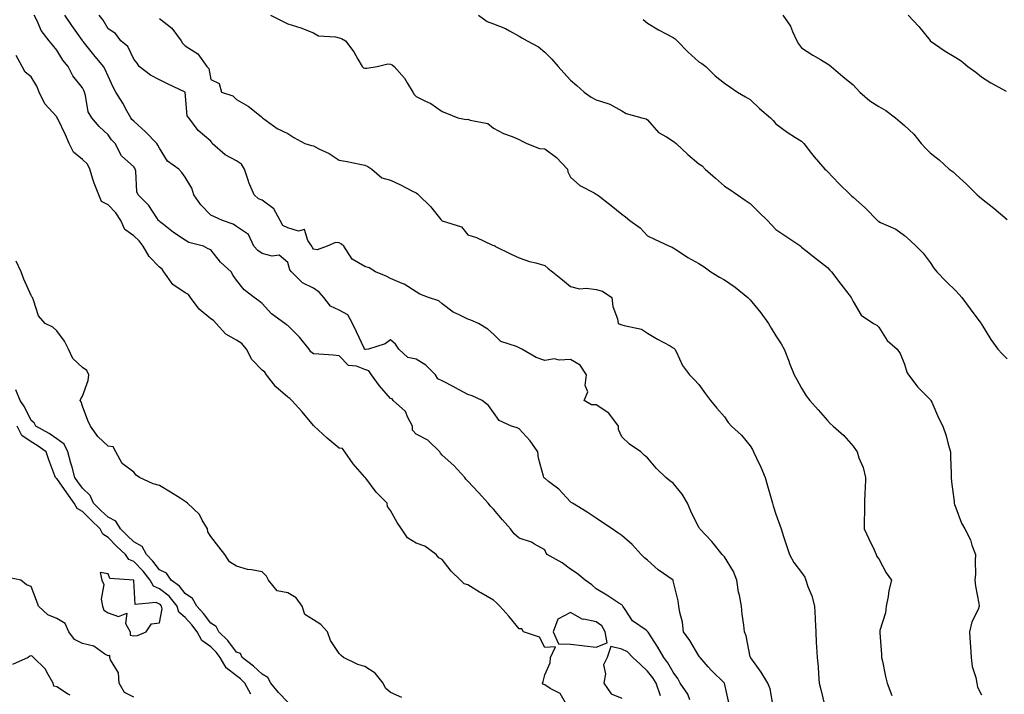
# Model space of a CAD drawing. Units: inches. Extents: x 913043 to 915683, y 7379738 to 7382378.
# Drawn here: x 914964 to 915347, y 7380848 to 7381110 of the extents above; entities that cross this region are included whole.
import ezdxf

# ---------------------------------------------------------------- set-up
doc = ezdxf.new("R2010")
doc.units = ezdxf.units.IN
doc.header["$MEASUREMENT"] = 0
doc.layers.add('Contour_91307379', color=7, linetype='Continuous', true_color=0xbf2c0e)

msp = doc.modelspace()

# ---------------------------------------------------------------- linework, layer by layer
at = {"layer": 'Contour_91307379'}
for points in [[(915224.55, 7380845.41, 3353), (915223.76, 7380847.63, 3353), (915220.82, 7380851.92, 3353), (915219.87, 7380853.74, 3353), (915218.05, 7380856.21, 3353), (915216, 7380859.87, 3353), (915214.36, 7380861.92, 3353), (915212.07, 7380865.94, 3353), (915208.28, 7380871.69, 3353), (915208.13, 7380871.92, 3353), (915208.11, 7380871.98, 3353), (915208.05, 7380872.04, 3353), (915207.51, 7380872.46, 3353), (915202.23, 7380876.11, 3353), (915199.38, 7380880.59, 3353), (915198.41, 7380881.92, 3353), (915198.27, 7380882.14, 3353), (915198.05, 7380882.32, 3353), (915196.92, 7380883.05, 3353), (915192.24, 7380886.11, 3353), (915188.05, 7380888.63, 3353), (915186.32, 7380890.19, 3353), (915183.75, 7380891.92, 3353), (915180.72, 7380894.59, 3353), (915178.05, 7380896.29, 3353), (915174.81, 7380898.68, 3353), (915169.01, 7380901.92, 3353), (915168.57, 7380902.44, 3353), (915168.05, 7380903.74, 3353), (915164, 7380905.97, 3353), (915162.86, 7380906.73, 3353), (915158.05, 7380908.26, 3353), (915156.2, 7380910.07, 3353), (915154.71, 7380911.92, 3353), (915151.63, 7380915.51, 3353), (915148.05, 7380919.61, 3353), (915146.97, 7380920.84, 3353), (915146, 7380921.92, 3353), (915142.21, 7380926.07, 3353), (915138.05, 7380930.45, 3353), (915137.38, 7380931.25, 3353), (915136.9, 7380931.92, 3353), (915132.71, 7380936.58, 3353), (915128.05, 7380940.67, 3353), (915127.52, 7380941.39, 3353), (915127.15, 7380941.92, 3353), (915122.58, 7380946.45, 3353), (915118.05, 7380948.79, 3353), (915116.54, 7380950.41, 3353), (915116.51, 7380951.92, 3353), (915114.7, 7380955.28, 3353), (915113.78, 7380957.65, 3353), (915109.01, 7380961.92, 3353), (915108.63, 7380962.5, 3353), (915108.05, 7380962.7, 3353), (915103.71, 7380967.59, 3353), (915100.55, 7380971.92, 3353), (915099.54, 7380973.41, 3353), (915098.05, 7380973.96, 3353), (915094.76, 7380975.21, 3353), (915091.59, 7380975.46, 3353), (915088.05, 7380979.34, 3353), (915085.66, 7380979.53, 3353), (915080.04, 7380979.93, 3353), (915078.05, 7380980.09, 3353), (915077.03, 7380980.9, 3353), (915076.32, 7380981.92, 3353), (915072.63, 7380986.5, 3353), (915068.05, 7380991.05, 3353), (915067.52, 7380991.39, 3353), (915066.82, 7380991.92, 3353), (915061.7, 7380995.57, 3353), (915058.05, 7380999.6, 3353), (915056.75, 7381000.62, 3353), (915054.98, 7381001.92, 3353), (915051.05, 7381004.92, 3353), (915048.05, 7381008.79, 3353), (915046.71, 7381010.58, 3353), (915046.02, 7381011.92, 3353), (915041.88, 7381015.75, 3353), (915038.05, 7381020.53, 3353), (915037, 7381020.87, 3353), (915035.18, 7381021.92, 3353), (915029.55, 7381023.43, 3353), (915028.05, 7381024.33, 3353), (915023.46, 7381027.33, 3353), (915019.62, 7381030.35, 3353), (915018.05, 7381031.56, 3353), (915017.9, 7381031.77, 3353), (915017.74, 7381031.92, 3353), (915017.02, 7381032.95, 3353), (915013.89, 7381037.76, 3353), (915009.83, 7381041.92, 3353), (915009.21, 7381043.08, 3353), (915008.81, 7381051.16, 3353), (915008.6, 7381051.92, 3353), (915008.41, 7381052.28, 3353), (915008.05, 7381052.83, 3353), (915003.25, 7381057.12, 3353), (915000.76, 7381061.92, 3353), (914999.41, 7381063.28, 3353), (914998.05, 7381065.31, 3353), (914994.64, 7381068.5, 3353), (914991.73, 7381071.92, 3353), (914990.33, 7381074.2, 3353), (914989.32, 7381080.65, 3353), (914988.88, 7381081.92, 3353), (914988.63, 7381082.49, 3353), (914988.05, 7381083.63, 3353), (914984.34, 7381088.21, 3353), (914982.51, 7381091.92, 3353), (914980.42, 7381094.29, 3353), (914978.05, 7381098.17, 3353), (914976.38, 7381100.26, 3353), (914975.11, 7381101.92, 3353), (914972.05, 7381105.92, 3353), (914970.54, 7381109.44, 3353), (914969.24, 7381111.92, 3353)], [(915239.79, 7380843.66, 3352), (915238.05, 7380851.84, 3352), (915238.04, 7380851.9, 3352), (915238.03, 7380851.92, 3352), (915232.94, 7380856.81, 3352), (915231.69, 7380858.28, 3352), (915228.53, 7380861.92, 3352), (915228.33, 7380862.2, 3352), (915228.05, 7380862.52, 3352), (915224.57, 7380868.44, 3352), (915222.1, 7380871.92, 3352), (915221.71, 7380875.58, 3352), (915220.59, 7380879.38, 3352), (915220.21, 7380881.92, 3352), (915220.01, 7380883.88, 3352), (915218.05, 7380891.67, 3352), (915218, 7380891.87, 3352), (915217.97, 7380891.92, 3352), (915212.14, 7380896, 3352), (915208.05, 7380899.75, 3352), (915206.85, 7380900.72, 3352), (915205.57, 7380901.92, 3352), (915202.04, 7380905.92, 3352), (915198.05, 7380909.41, 3352), (915196.55, 7380910.42, 3352), (915194.32, 7380911.92, 3352), (915190.57, 7380914.44, 3352), (915188.05, 7380916.14, 3352), (915184.53, 7380918.4, 3352), (915178.86, 7380921.92, 3352), (915178.35, 7380922.22, 3352), (915178.05, 7380922.4, 3352), (915173.53, 7380927.4, 3352), (915169.55, 7380930.42, 3352), (915168.05, 7380931.61, 3352), (915167.85, 7380931.73, 3352), (915167.66, 7380931.92, 3352), (915167.58, 7380932.39, 3352), (915165.65, 7380939.52, 3352), (915165.31, 7380941.92, 3352), (915162.36, 7380946.23, 3352), (915158.05, 7380950.89, 3352), (915157.33, 7380951.2, 3352), (915155.16, 7380951.92, 3352), (915150.24, 7380954.11, 3352), (915148.05, 7380957.25, 3352), (915146.12, 7380959.99, 3352), (915143.69, 7380961.92, 3352), (915139.83, 7380963.7, 3352), (915138.05, 7380964.29, 3352), (915133.1, 7380966.97, 3352), (915132.91, 7380967.06, 3352), (915128.05, 7380969.56, 3352), (915126.46, 7380970.33, 3352), (915125.51, 7380971.92, 3352), (915121.78, 7380975.65, 3352), (915118.05, 7380978, 3352), (915114.75, 7380978.62, 3352), (915111.2, 7380981.92, 3352), (915109.89, 7380983.76, 3352), (915108.05, 7380985.45, 3352), (915105.97, 7380984, 3352), (915099.42, 7380981.92, 3352), (915098.24, 7380981.73, 3352), (915098.05, 7380981.8, 3352), (915097.96, 7380981.83, 3352), (915097.88, 7380981.92, 3352), (915097.73, 7380982.24, 3352), (915094.73, 7380988.6, 3352), (915093.16, 7380991.92, 3352), (915091.38, 7380995.25, 3352), (915088.05, 7380996.99, 3352), (915084.7, 7380998.56, 3352), (915081.98, 7381001.92, 3352), (915080.22, 7381004.09, 3352), (915078.05, 7381005.67, 3352), (915073.79, 7381007.66, 3352), (915069.44, 7381011.92, 3352), (915068.86, 7381012.73, 3352), (915068.05, 7381015.61, 3352), (915064.6, 7381018.47, 3352), (915061.88, 7381018.09, 3352), (915058.05, 7381019.06, 3352), (915056.41, 7381020.28, 3352), (915054.78, 7381021.92, 3352), (915052.67, 7381026.55, 3352), (915048.05, 7381029.56, 3352), (915046.69, 7381030.56, 3352), (915042.61, 7381031.92, 3352), (915039.53, 7381033.4, 3352), (915038.05, 7381033.97, 3352), (915034.21, 7381038.08, 3352), (915031.43, 7381041.92, 3352), (915030.61, 7381044.48, 3352), (915028.05, 7381048.87, 3352), (915026.79, 7381050.66, 3352), (915025.62, 7381051.92, 3352), (915021.23, 7381055.1, 3352), (915018.05, 7381060.05, 3352), (915017.43, 7381061.3, 3352), (915017.06, 7381061.92, 3352), (915012.56, 7381066.43, 3352), (915008.05, 7381070.54, 3352), (915007.36, 7381071.23, 3352), (915006.86, 7381071.92, 3352), (915005.39, 7381074.58, 3352), (915003.77, 7381077.64, 3352), (915001.12, 7381081.92, 3352), (915000.03, 7381083.9, 3352), (914998.05, 7381088.07, 3352), (914996.89, 7381090.76, 3352), (914996.32, 7381091.92, 3352), (914992.57, 7381096.44, 3352), (914988.38, 7381101.59, 3352), (914988.11, 7381101.92, 3352), (914988.09, 7381101.96, 3352), (914988.05, 7381102, 3352), (914983.97, 7381107.84, 3352), (914981.21, 7381111.92, 3352)], [(915257, 7380842.97, 3351), (915255.76, 7380849.63, 3351), (915254.88, 7380851.92, 3351), (915252.34, 7380856.21, 3351), (915248.25, 7380861.72, 3351), (915248.11, 7380861.92, 3351), (915248.09, 7380861.97, 3351), (915248.05, 7380862.18, 3351), (915246.49, 7380870.36, 3351), (915245.78, 7380871.92, 3351), (915245.56, 7380874.4, 3351), (915244.9, 7380878.77, 3351), (915244.65, 7380881.92, 3351), (915243.87, 7380886.11, 3351), (915243.47, 7380887.34, 3351), (915242.84, 7380891.92, 3351), (915241.53, 7380895.4, 3351), (915238.05, 7380901.07, 3351), (915237.63, 7380901.5, 3351), (915237.08, 7380901.92, 3351), (915233.62, 7380906.35, 3351), (915233.13, 7380907, 3351), (915228.42, 7380911.92, 3351), (915228.28, 7380912.15, 3351), (915228.05, 7380912.44, 3351), (915224.91, 7380918.78, 3351), (915223.66, 7380921.92, 3351), (915221.57, 7380925.44, 3351), (915218.05, 7380929.7, 3351), (915216.76, 7380930.63, 3351), (915215.23, 7380931.92, 3351), (915211.57, 7380935.44, 3351), (915208.05, 7380939.63, 3351), (915206.8, 7380940.67, 3351), (915205.39, 7380941.92, 3351), (915201.03, 7380944.9, 3351), (915198.05, 7380947.78, 3351), (915196.77, 7380950.64, 3351), (915196.77, 7380951.92, 3351), (915193.05, 7380956.91, 3351), (915188.05, 7380960.17, 3351), (915186.3, 7380960.17, 3351), (915183.45, 7380961.92, 3351), (915184.75, 7380965.22, 3351), (915183.81, 7380967.68, 3351), (915184.29, 7380971.92, 3351), (915181.81, 7380975.69, 3351), (915178.05, 7380977.85, 3351), (915173.67, 7380977.54, 3351), (915171.87, 7380978.1, 3351), (915168.05, 7380977.44, 3351), (915164.73, 7380978.6, 3351), (915159.06, 7380981.92, 3351), (915158.39, 7380982.26, 3351), (915158.05, 7380982.43, 3351), (915157.05, 7380982.92, 3351), (915150.95, 7380984.82, 3351), (915148.05, 7380987.71, 3351), (915145.84, 7380989.71, 3351), (915142.26, 7380991.92, 3351), (915139.25, 7380993.12, 3351), (915138.05, 7380993.49, 3351), (915134.78, 7380995.19, 3351), (915132.37, 7380996.24, 3351), (915128.05, 7380999.48, 3351), (915126.84, 7381000.72, 3351), (915122.77, 7381001.92, 3351), (915119.45, 7381003.32, 3351), (915118.05, 7381004.21, 3351), (915113.33, 7381007.2, 3351), (915112.52, 7381007.45, 3351), (915108.05, 7381009.36, 3351), (915106.35, 7381010.22, 3351), (915102.11, 7381011.92, 3351), (915099.65, 7381013.52, 3351), (915098.05, 7381014.05, 3351), (915093.07, 7381016.94, 3351), (915089.85, 7381021.92, 3351), (915088.87, 7381022.74, 3351), (915088.05, 7381023.25, 3351), (915086.59, 7381023.37, 3351), (915083.35, 7381021.92, 3351), (915079.44, 7381020.53, 3351), (915078.05, 7381020.85, 3351), (915077.58, 7381021.45, 3351), (915077.39, 7381021.92, 3351), (915075.8, 7381024.17, 3351), (915074.58, 7381028.45, 3351), (915072.12, 7381027.85, 3351), (915068.05, 7381029.15, 3351), (915066.13, 7381030, 3351), (915065.08, 7381031.92, 3351), (915062.62, 7381036.49, 3351), (915058.05, 7381039.88, 3351), (915056.56, 7381040.43, 3351), (915054.87, 7381041.92, 3351), (915052.88, 7381046.75, 3351), (915052.76, 7381047.21, 3351), (915051.21, 7381051.92, 3351), (915049.94, 7381053.81, 3351), (915048.05, 7381055.13, 3351), (915043.59, 7381057.46, 3351), (915038.58, 7381061.92, 3351), (915038.4, 7381062.27, 3351), (915038.05, 7381062.8, 3351), (915033.07, 7381066.94, 3351), (915029.53, 7381071.92, 3351), (915028.81, 7381072.68, 3351), (915028.06, 7381081.91, 3351), (915028.04, 7381081.93, 3351), (915021.21, 7381085.09, 3351), (915018.05, 7381086.73, 3351), (915014.63, 7381088.5, 3351), (915010.14, 7381091.92, 3351), (915009.33, 7381093.2, 3351), (915008.05, 7381094.79, 3351), (915005.74, 7381099.61, 3351), (915002.98, 7381101.92, 3351), (915000.9, 7381104.77, 3351), (914998.05, 7381106.6, 3351), (914996.1, 7381109.97, 3351), (914994.57, 7381111.92, 3351)], [(915061.3, 7381111.92, 3349), (915065.73, 7381109.6, 3349), (915068.05, 7381108.54, 3349), (915073.05, 7381106.92, 3349), (915078.05, 7381104.94, 3349), (915079.92, 7381103.78, 3349), (915086.55, 7381103.42, 3349), (915088.05, 7381102.97, 3349), (915088.92, 7381102.79, 3349), (915090.47, 7381101.92, 3349), (915093.67, 7381097.54, 3349), (915095.26, 7381094.71, 3349), (915096.94, 7381091.92, 3349), (915097.52, 7381091.39, 3349), (915098.05, 7381091.22, 3349), (915098.78, 7381091.19, 3349), (915102.85, 7381091.92, 3349), (915107.01, 7381092.96, 3349), (915108.05, 7381092.82, 3349), (915108.62, 7381092.48, 3349), (915109.36, 7381091.92, 3349), (915113.46, 7381087.33, 3349), (915114.47, 7381085.5, 3349), (915116.7, 7381081.92, 3349), (915117.15, 7381081.02, 3349), (915118.05, 7381080.2, 3349), (915121.56, 7381078.41, 3349), (915123.64, 7381077.51, 3349), (915128.05, 7381074.39, 3349), (915129.84, 7381073.71, 3349), (915134.24, 7381071.92, 3349), (915137.41, 7381071.28, 3349), (915138.05, 7381071.32, 3349), (915139.04, 7381070.93, 3349), (915145.88, 7381069.75, 3349), (915148.05, 7381067.89, 3349), (915151.96, 7381065.82, 3349), (915155.34, 7381064.63, 3349), (915158.05, 7381063.5, 3349), (915159.04, 7381062.91, 3349), (915161.12, 7381061.92, 3349), (915166.06, 7381059.93, 3349), (915168.05, 7381059.87, 3349), (915172.56, 7381056.43, 3349), (915176.86, 7381051.92, 3349), (915176.99, 7381050.86, 3349), (915178.05, 7381048.85, 3349), (915181.72, 7381045.59, 3349), (915187.22, 7381042.75, 3349), (915188.05, 7381042.25, 3349), (915188.25, 7381042.12, 3349), (915188.57, 7381041.92, 3349), (915193.9, 7381037.77, 3349), (915198.05, 7381034.44, 3349), (915199.49, 7381033.36, 3349), (915201.21, 7381031.92, 3349), (915205.19, 7381029.06, 3349), (915208.05, 7381026, 3349), (915210.79, 7381024.66, 3349), (915216.6, 7381021.92, 3349), (915217.68, 7381021.55, 3349), (915218.05, 7381021.32, 3349), (915219.73, 7381020.24, 3349), (915223.68, 7381017.56, 3349), (915228.05, 7381015.23, 3349), (915230.04, 7381013.91, 3349), (915232.75, 7381011.92, 3349), (915236.06, 7381009.93, 3349), (915238.05, 7381008.84, 3349), (915242.19, 7381006.06, 3349), (915247.08, 7381001.92, 3349), (915247.58, 7381001.45, 3349), (915248.05, 7381001.02, 3349), (915252.15, 7380996.02, 3349), (915255.13, 7380991.92, 3349), (915256.15, 7380990.02, 3349), (915258.05, 7380987.09, 3349), (915260.13, 7380984, 3349), (915261.28, 7380981.92, 3349), (915263.13, 7380977, 3349), (915263.25, 7380976.72, 3349), (915265.2, 7380971.92, 3349), (915266.18, 7380970.05, 3349), (915268.05, 7380966.64, 3349), (915269.86, 7380963.73, 3349), (915271.26, 7380961.92, 3349), (915274.44, 7380958.31, 3349), (915278.05, 7380954.16, 3349), (915279.11, 7380952.99, 3349), (915280.26, 7380951.92, 3349), (915284.44, 7380948.31, 3349), (915288.05, 7380944.12, 3349), (915288.96, 7380942.83, 3349), (915289.61, 7380941.92, 3349), (915290.34, 7380939.62, 3349), (915292.01, 7380935.88, 3349), (915292.89, 7380931.92, 3349), (915292.74, 7380927.23, 3349), (915292.65, 7380926.52, 3349), (915292.47, 7380921.92, 3349), (915292.49, 7380917.47, 3349), (915292.39, 7380916.26, 3349), (915292.42, 7380911.92, 3349), (915294.19, 7380908.06, 3349), (915296.25, 7380903.72, 3349), (915297.09, 7380901.92, 3349), (915297.37, 7380901.24, 3349), (915298.05, 7380900.27, 3349), (915300.99, 7380894.86, 3349), (915302.97, 7380891.92, 3349), (915301.95, 7380888.02, 3349), (915301.69, 7380885.56, 3349), (915300.95, 7380881.92, 3349), (915300.67, 7380879.3, 3349), (915298.52, 7380872.39, 3349), (915298.45, 7380871.92, 3349), (915298.45, 7380871.52, 3349), (915299.16, 7380863.03, 3349), (915299.17, 7380861.92, 3349), (915299.52, 7380860.45, 3349), (915300.66, 7380854.53, 3349), (915301.36, 7380851.92, 3349), (915303.16, 7380847.03, 3349)], [(915142.3, 7381111.92, 3348), (915145.58, 7381109.45, 3348), (915148.05, 7381108.49, 3348), (915152.74, 7381106.61, 3348), (915154.27, 7381105.7, 3348), (915158.05, 7381103.69, 3348), (915159.15, 7381103.02, 3348), (915161.21, 7381101.92, 3348), (915165.64, 7381099.51, 3348), (915168.05, 7381097.52, 3348), (915170.81, 7381094.68, 3348), (915173.28, 7381091.92, 3348), (915175.5, 7381089.37, 3348), (915178.05, 7381086.52, 3348), (915180.58, 7381084.45, 3348), (915183.41, 7381081.92, 3348), (915186.13, 7381080, 3348), (915188.05, 7381078.94, 3348), (915192.55, 7381077.42, 3348), (915193.4, 7381077.27, 3348), (915198.05, 7381074.67, 3348), (915199.7, 7381073.57, 3348), (915205.88, 7381071.92, 3348), (915207.58, 7381071.45, 3348), (915208.05, 7381071.13, 3348), (915212.29, 7381066.16, 3348), (915215.49, 7381064.48, 3348), (915218.05, 7381062.86, 3348), (915218.61, 7381062.48, 3348), (915219.2, 7381061.92, 3348), (915223.79, 7381057.66, 3348), (915228.05, 7381054.04, 3348), (915229.29, 7381053.16, 3348), (915230.47, 7381051.92, 3348), (915234.55, 7381048.42, 3348), (915238.05, 7381045.3, 3348), (915240.13, 7381044, 3348), (915243.14, 7381041.92, 3348), (915246.04, 7381039.91, 3348), (915248.05, 7381038.54, 3348), (915251.36, 7381035.22, 3348), (915254.73, 7381031.92, 3348), (915256.35, 7381030.22, 3348), (915258.05, 7381028.49, 3348), (915261.92, 7381025.79, 3348), (915267.67, 7381021.92, 3348), (915267.88, 7381021.75, 3348), (915268.05, 7381021.62, 3348), (915269.68, 7381020.29, 3348), (915273.38, 7381017.25, 3348), (915278.05, 7381013.64, 3348), (915278.85, 7381012.72, 3348), (915279.62, 7381011.92, 3348), (915283.31, 7381007.19, 3348), (915285.09, 7381004.88, 3348), (915287.37, 7381001.92, 3348), (915287.59, 7381001.46, 3348), (915288.05, 7381000.44, 3348), (915291.25, 7380995.12, 3348), (915296.03, 7380991.92, 3348), (915297.29, 7380991.16, 3348), (915298.05, 7380990.44, 3348), (915301.4, 7380985.27, 3348), (915305.23, 7380981.92, 3348), (915306.36, 7380980.23, 3348), (915308.05, 7380976.05, 3348), (915309.06, 7380972.93, 3348), (915309.6, 7380971.92, 3348), (915313.28, 7380967.15, 3348), (915318.05, 7380962.34, 3348), (915318.25, 7380962.12, 3348), (915318.39, 7380961.92, 3348), (915318.68, 7380961.29, 3348), (915321.34, 7380955.21, 3348), (915323.07, 7380951.92, 3348), (915324.25, 7380948.12, 3348), (915325.12, 7380944.85, 3348), (915325.96, 7380941.92, 3348), (915325.98, 7380939.85, 3348), (915326.2, 7380933.77, 3348), (915326.22, 7380931.92, 3348), (915326.43, 7380930.3, 3348), (915327.4, 7380922.57, 3348), (915327.48, 7380921.92, 3348), (915327.6, 7380921.47, 3348), (915328.05, 7380920.09, 3348), (915330.34, 7380914.21, 3348), (915331.59, 7380911.92, 3348), (915333.74, 7380907.61, 3348), (915334.33, 7380905.64, 3348), (915335.75, 7380901.92, 3348), (915335.59, 7380899.46, 3348), (915335.69, 7380894.28, 3348), (915335.51, 7380891.92, 3348), (915335.77, 7380889.65, 3348), (915337.08, 7380882.89, 3348), (915337.21, 7380881.92, 3348), (915336.75, 7380880.62, 3348), (915334.26, 7380875.71, 3348), (915333.45, 7380871.92, 3348), (915333.69, 7380867.56, 3348), (915333.79, 7380866.18, 3348), (915334.03, 7380861.92, 3348), (915334.49, 7380858.36, 3348), (915335.81, 7380854.15, 3348), (915336.21, 7380851.92, 3348), (915336.49, 7380850.36, 3348), (915338.05, 7380847.31, 3348)], [(915260.76, 7381111.92, 3346), (915263.66, 7381107.53, 3346), (915264.46, 7381105.51, 3346), (915266.18, 7381101.92, 3346), (915266.84, 7381100.71, 3346), (915268.05, 7381099.16, 3346), (915272.43, 7381096.31, 3346), (915275.41, 7381094.56, 3346), (915278.05, 7381092.97, 3346), (915278.71, 7381092.58, 3346), (915279.53, 7381091.92, 3346), (915284.1, 7381087.97, 3346), (915288.05, 7381084.72, 3346), (915289.42, 7381083.29, 3346), (915290.64, 7381081.92, 3346), (915294.62, 7381078.49, 3346), (915298.05, 7381076.3, 3346), (915300.87, 7381074.74, 3346), (915304.59, 7381071.92, 3346), (915306.41, 7381070.28, 3346), (915308.05, 7381068.93, 3346), (915311.66, 7381065.53, 3346), (915314.62, 7381061.92, 3346), (915316.28, 7381060.15, 3346), (915318.05, 7381058.3, 3346), (915321.64, 7381055.51, 3346), (915325.45, 7381051.92, 3346), (915327, 7381050.87, 3346), (915328.05, 7381049.86, 3346), (915332.18, 7381046.05, 3346), (915336.44, 7381041.92, 3346), (915337.33, 7381041.2, 3346), (915338.05, 7381040.55, 3346), (915342.84, 7381036.71, 3346), (915345.42, 7381034.54, 3346), (915348.05, 7381032.34, 3346)], [(915309.56, 7381111.92, 3345), (915313.61, 7381107.48, 3345), (915318.05, 7381101.99, 3345), (915318.08, 7381101.95, 3345), (915318.12, 7381101.92, 3345), (915323.95, 7381097.82, 3345), (915328.05, 7381095.33, 3345), (915330.18, 7381094.06, 3345), (915332.75, 7381091.92, 3345), (915335.81, 7381089.68, 3345), (915338.05, 7381087.83, 3345), (915341.71, 7381085.58, 3345), (915347.69, 7381082.28, 3345)], [(915018.05, 7381110.59, 3350), (915022.93, 7381106.8, 3350), (915026.51, 7381101.92, 3350), (915027.07, 7381100.94, 3350), (915028.05, 7381099.95, 3350), (915033, 7381096.87, 3350), (915036.51, 7381091.92, 3350), (915037.24, 7381091.11, 3350), (915038.05, 7381086.83, 3350), (915041.33, 7381085.2, 3350), (915042.21, 7381081.92, 3350), (915046.62, 7381080.49, 3350), (915048.05, 7381079.06, 3350), (915052.55, 7381076.42, 3350), (915057.61, 7381072.37, 3350), (915058.05, 7381072.02, 3350), (915058.22, 7381071.92, 3350), (915063.92, 7381067.79, 3350), (915068.05, 7381065.82, 3350), (915070.38, 7381064.25, 3350), (915074.69, 7381061.92, 3350), (915077.21, 7381061.09, 3350), (915078.05, 7381060.94, 3350), (915080.11, 7381059.86, 3350), (915084.1, 7381057.97, 3350), (915088.05, 7381055.41, 3350), (915091.08, 7381054.95, 3350), (915096.11, 7381053.86, 3350), (915098.05, 7381053.53, 3350), (915099.12, 7381052.99, 3350), (915100.69, 7381051.92, 3350), (915104.66, 7381048.53, 3350), (915108.05, 7381047.64, 3350), (915111.95, 7381045.82, 3350), (915116.58, 7381043.4, 3350), (915118.05, 7381042.65, 3350), (915118.49, 7381042.36, 3350), (915118.96, 7381041.92, 3350), (915123.55, 7381037.42, 3350), (915127.57, 7381032.4, 3350), (915127.96, 7381031.92, 3350), (915128.02, 7381031.88, 3350), (915128.05, 7381031.87, 3350), (915128.15, 7381031.82, 3350), (915135.58, 7381029.45, 3350), (915138.05, 7381026.38, 3350), (915141.47, 7381025.34, 3350), (915147.46, 7381022.51, 3350), (915148.05, 7381022.28, 3350), (915148.44, 7381022.31, 3350), (915148.66, 7381021.92, 3350), (915154.92, 7381018.79, 3350), (915158.05, 7381017.39, 3350), (915162.17, 7381016.04, 3350), (915164.51, 7381015.46, 3350), (915168.05, 7381014.43, 3350), (915169.4, 7381013.27, 3350), (915171.12, 7381011.92, 3350), (915174.96, 7381008.83, 3350), (915178.05, 7381006.23, 3350), (915181.53, 7381005.4, 3350), (915184.31, 7381005.66, 3350), (915188.05, 7381005.15, 3350), (915190.53, 7381004.4, 3350), (915194.16, 7381001.92, 3350), (915194.55, 7380998.42, 3350), (915196.35, 7380993.63, 3350), (915196.65, 7380991.92, 3350), (915197.6, 7380991.47, 3350), (915198.05, 7380991.37, 3350), (915198.93, 7380991.04, 3350), (915205.76, 7380989.63, 3350), (915208.05, 7380988.1, 3350), (915211.96, 7380985.83, 3350), (915216.85, 7380983.12, 3350), (915218.05, 7380982.45, 3350), (915218.34, 7380982.21, 3350), (915218.62, 7380981.92, 3350), (915219.28, 7380980.69, 3350), (915221.61, 7380975.48, 3350), (915224.45, 7380971.92, 3350), (915226.26, 7380970.13, 3350), (915228.05, 7380968.11, 3350), (915230.6, 7380964.47, 3350), (915232.58, 7380961.92, 3350), (915235.05, 7380958.92, 3350), (915238.05, 7380955.51, 3350), (915239.47, 7380953.34, 3350), (915240.7, 7380951.92, 3350), (915244.58, 7380948.45, 3350), (915248.05, 7380944.26, 3350), (915248.92, 7380942.79, 3350), (915249.35, 7380941.92, 3350), (915250.46, 7380939.51, 3350), (915252.1, 7380935.98, 3350), (915253.9, 7380931.92, 3350), (915254.78, 7380928.65, 3350), (915256.2, 7380923.77, 3350), (915256.72, 7380921.92, 3350), (915257.01, 7380920.88, 3350), (915258.05, 7380917.6, 3350), (915259.53, 7380913.4, 3350), (915260.06, 7380911.92, 3350), (915261.02, 7380908.95, 3350), (915262.02, 7380905.89, 3350), (915263.3, 7380901.92, 3350), (915264.95, 7380898.82, 3350), (915268.05, 7380895, 3350), (915269.24, 7380893.11, 3350), (915269.63, 7380891.92, 3350), (915270.47, 7380889.5, 3350), (915272, 7380885.87, 3350), (915273.1, 7380881.92, 3350), (915273.28, 7380877.15, 3350), (915273.33, 7380876.64, 3350), (915273.53, 7380871.92, 3350), (915273.72, 7380867.59, 3350), (915273.89, 7380866.08, 3350), (915274.09, 7380861.92, 3350), (915274.51, 7380858.37, 3350), (915274.57, 7380855.39, 3350), (915274.92, 7380851.92, 3350), (915275.58, 7380849.45, 3350), (915277.02, 7380842.95, 3350)], [(915206.3, 7381110.17, 3347), (915208.05, 7381108.78, 3347), (915212.26, 7381106.13, 3347), (915215.35, 7381104.62, 3347), (915218.05, 7381103.19, 3347), (915218.8, 7381102.67, 3347), (915219.61, 7381101.92, 3347), (915223.73, 7381097.6, 3347), (915228.05, 7381093.68, 3347), (915229.16, 7381093.03, 3347), (915230.69, 7381091.92, 3347), (915234.38, 7381088.25, 3347), (915238.05, 7381085.43, 3347), (915240.12, 7381083.99, 3347), (915243.13, 7381081.92, 3347), (915246.25, 7381080.12, 3347), (915248.05, 7381079.01, 3347), (915251.59, 7381075.47, 3347), (915255.92, 7381071.92, 3347), (915256.95, 7381070.82, 3347), (915258.05, 7381069.61, 3347), (915262.43, 7381066.3, 3347), (915265.66, 7381064.31, 3347), (915268.05, 7381062.77, 3347), (915268.47, 7381062.34, 3347), (915268.93, 7381061.92, 3347), (915271.89, 7381058.08, 3347), (915272.89, 7381056.76, 3347), (915277.12, 7381051.92, 3347), (915277.61, 7381051.48, 3347), (915278.05, 7381051.05, 3347), (915282.54, 7381046.41, 3347), (915287.01, 7381041.92, 3347), (915287.58, 7381041.45, 3347), (915288.05, 7381040.98, 3347), (915292.91, 7381036.78, 3347), (915297.64, 7381031.92, 3347), (915297.86, 7381031.73, 3347), (915298.05, 7381031.57, 3347), (915298.79, 7381031.18, 3347), (915304.66, 7381028.53, 3347), (915308.05, 7381026.11, 3347), (915310.25, 7381024.12, 3347), (915312.6, 7381021.92, 3347), (915315.39, 7381019.26, 3347), (915318.05, 7381015.64, 3347), (915319.52, 7381013.39, 3347), (915320.72, 7381011.92, 3347), (915324.28, 7381008.15, 3347), (915328.05, 7381004.57, 3347), (915329.32, 7381003.19, 3347), (915330.45, 7381001.92, 3347), (915333.7, 7380997.57, 3347), (915337.45, 7380992.52, 3347), (915337.89, 7380991.92, 3347), (915337.94, 7380991.81, 3347), (915338.05, 7380991.59, 3347), (915341.73, 7380985.6, 3347), (915344.45, 7380981.92, 3347), (915346.17, 7380980.04, 3347), (915348.05, 7380978.1, 3347)], [(915176.65, 7380843.32, 3354), (915174.03, 7380847.9, 3354), (915170.15, 7380849.82, 3354), (915168.05, 7380851.19, 3354), (915167.55, 7380851.42, 3354), (915167.21, 7380851.92, 3354), (915167.47, 7380852.5, 3354), (915168.05, 7380855.15, 3354), (915170.13, 7380859.84, 3354), (915170.3, 7380861.92, 3354), (915172.21, 7380866.08, 3354), (915168.05, 7380865.8, 3354), (915165.96, 7380869.83, 3354), (915159.83, 7380871.92, 3354), (915159.15, 7380873.02, 3354), (915158.05, 7380873.06, 3354), (915154.11, 7380877.98, 3354), (915150.51, 7380881.92, 3354), (915149.28, 7380883.15, 3354), (915148.05, 7380884.16, 3354), (915143.13, 7380887, 3354), (915142.68, 7380887.29, 3354), (915138.05, 7380890.15, 3354), (915136.69, 7380890.56, 3354), (915135.19, 7380891.92, 3354), (915131.58, 7380895.45, 3354), (915128.05, 7380899.97, 3354), (915126.78, 7380900.65, 3354), (915125.71, 7380901.92, 3354), (915121.33, 7380905.2, 3354), (915118.05, 7380906.41, 3354), (915114.6, 7380908.47, 3354), (915112.28, 7380911.92, 3354), (915110.57, 7380914.45, 3354), (915108.05, 7380919.11, 3354), (915106.8, 7380920.67, 3354), (915106.65, 7380921.92, 3354), (915102.37, 7380926.24, 3354), (915098.34, 7380931.63, 3354), (915098.11, 7380931.92, 3354), (915098.1, 7380931.97, 3354), (915098.05, 7380932.03, 3354), (915093.43, 7380937.29, 3354), (915090.23, 7380941.92, 3354), (915089.32, 7380943.19, 3354), (915088.05, 7380943.39, 3354), (915083.31, 7380947.18, 3354), (915078.26, 7380951.92, 3354), (915078.16, 7380952.03, 3354), (915078.05, 7380952.15, 3354), (915073.66, 7380957.52, 3354), (915069.53, 7380961.92, 3354), (915068.8, 7380962.67, 3354), (915068.05, 7380963.2, 3354), (915063.32, 7380967.19, 3354), (915059.76, 7380971.92, 3354), (915059.05, 7380972.92, 3354), (915058.05, 7380973.7, 3354), (915054.03, 7380977.9, 3354), (915051.98, 7380981.92, 3354), (915050.16, 7380984.03, 3354), (915048.05, 7380985.42, 3354), (915043.9, 7380987.77, 3354), (915040.1, 7380991.92, 3354), (915039.12, 7380993, 3354), (915038.05, 7380993.74, 3354), (915033.57, 7380997.44, 3354), (915030.2, 7381001.92, 3354), (915029.32, 7381003.19, 3354), (915028.05, 7381003.8, 3354), (915023.21, 7381007.08, 3354), (915019.75, 7381011.92, 3354), (915019.09, 7381012.95, 3354), (915018.05, 7381013.76, 3354), (915014.03, 7381017.9, 3354), (915011.69, 7381021.92, 3354), (915010.16, 7381024.03, 3354), (915008.05, 7381025.95, 3354), (915004.58, 7381028.45, 3354), (915002.99, 7381031.92, 3354), (915001.03, 7381034.9, 3354), (914998.05, 7381038.01, 3354), (914995.51, 7381039.37, 3354), (914994.43, 7381041.92, 3354), (914992.59, 7381046.46, 3354), (914992.27, 7381047.7, 3354), (914990.89, 7381051.92, 3354), (914990.02, 7381053.89, 3354), (914988.05, 7381055.68, 3354), (914984.63, 7381058.5, 3354), (914982.91, 7381061.92, 3354), (914981.46, 7381065.33, 3354), (914978.46, 7381071.51, 3354), (914978.27, 7381071.92, 3354), (914978.21, 7381072.08, 3354), (914978.05, 7381072.27, 3354), (914973.48, 7381077.35, 3354), (914971.28, 7381081.92, 3354), (914970.35, 7381084.22, 3354), (914968.05, 7381087.85, 3354), (914965.83, 7381089.7, 3354), (914964.55, 7381091.92, 3354), (914962.3, 7381096.17, 3354)], [(915112.4, 7380846.27, 3355), (915108.05, 7380848.23, 3355), (915106.05, 7380849.92, 3355), (915105.18, 7380851.92, 3355), (915101.97, 7380855.84, 3355), (915098.05, 7380858.32, 3355), (915095.25, 7380859.12, 3355), (915089.74, 7380861.92, 3355), (915088.85, 7380862.72, 3355), (915088.05, 7380863.4, 3355), (915084.68, 7380868.55, 3355), (915083.47, 7380871.92, 3355), (915080.84, 7380874.71, 3355), (915078.05, 7380876.5, 3355), (915074.7, 7380878.57, 3355), (915073.61, 7380881.92, 3355), (915071.23, 7380885.1, 3355), (915068.05, 7380887.06, 3355), (915063.9, 7380887.78, 3355), (915060.47, 7380891.92, 3355), (915059.71, 7380893.58, 3355), (915058.05, 7380895.16, 3355), (915053.93, 7380896.04, 3355), (915052.32, 7380896.19, 3355), (915048.05, 7380897.44, 3355), (915045.27, 7380899.14, 3355), (915043.51, 7380901.92, 3355), (915041.11, 7380904.98, 3355), (915038.05, 7380908.93, 3355), (915036.95, 7380910.82, 3355), (915036.7, 7380911.92, 3355), (915034.69, 7380915.29, 3355), (915033.61, 7380917.48, 3355), (915028.98, 7380921.92, 3355), (915028.46, 7380922.32, 3355), (915028.05, 7380922.64, 3355), (915026.09, 7380923.88, 3355), (915022.4, 7380926.27, 3355), (915018.05, 7380928.78, 3355), (915015.58, 7380929.45, 3355), (915010.3, 7380931.92, 3355), (915008.93, 7380932.8, 3355), (915008.05, 7380934.07, 3355), (915003.49, 7380937.36, 3355), (915001.09, 7380941.92, 3355), (915000.06, 7380943.93, 3355), (914998.05, 7380944.09, 3355), (914994.03, 7380947.9, 3355), (914991.16, 7380951.92, 3355), (914990.2, 7380954.07, 3355), (914988.05, 7380959.73, 3355), (914987.52, 7380961.39, 3355), (914987.24, 7380961.92, 3355), (914987.44, 7380962.53, 3355), (914988.05, 7380963.57, 3355), (914990.3, 7380969.67, 3355), (914990.55, 7380971.92, 3355), (914989.75, 7380973.62, 3355), (914988.05, 7380974.8, 3355), (914984.32, 7380978.19, 3355), (914982.71, 7380981.92, 3355), (914981.14, 7380985.01, 3355), (914978.05, 7380989.02, 3355), (914976.53, 7380990.4, 3355), (914973.58, 7380991.92, 3355), (914970.97, 7380994.84, 3355), (914969.05, 7381000.93, 3355), (914968.57, 7381001.92, 3355), (914968.42, 7381002.29, 3355), (914968.05, 7381002.8, 3355), (914965.26, 7381009.13, 3355), (914964.21, 7381011.92, 3355), (914962.23, 7381016.1, 3355)], [(915068.05, 7380844.44, 3356), (915064.38, 7380848.25, 3356), (915061.42, 7380851.92, 3356), (915060.27, 7380854.14, 3356), (915058.05, 7380855.35, 3356), (915054.68, 7380858.54, 3356), (915050.23, 7380861.92, 3356), (915049.59, 7380863.46, 3356), (915048.05, 7380863.98, 3356), (915044.67, 7380868.54, 3356), (915041.18, 7380871.92, 3356), (915040.08, 7380873.95, 3356), (915038.05, 7380875.28, 3356), (915035.19, 7380879.06, 3356), (915032.56, 7380881.92, 3356), (915030.95, 7380884.81, 3356), (915028.05, 7380886.84, 3356), (915025.82, 7380889.69, 3356), (915022.65, 7380891.92, 3356), (915020.86, 7380894.73, 3356), (915018.05, 7380896.06, 3356), (915015.54, 7380899.41, 3356), (915013.07, 7380901.92, 3356), (915011.27, 7380905.14, 3356), (915008.05, 7380906.84, 3356), (915005.46, 7380909.32, 3356), (915002.85, 7380911.92, 3356), (915001.1, 7380914.97, 3356), (914998.05, 7380916.43, 3356), (914995.28, 7380919.15, 3356), (914992.42, 7380921.92, 3356), (914991.06, 7380924.93, 3356), (914988.05, 7380927.76, 3356), (914986.33, 7380930.2, 3356), (914985.11, 7380931.92, 3356), (914984.01, 7380935.96, 3356), (914983.58, 7380937.45, 3356), (914982.42, 7380941.92, 3356), (914981.01, 7380944.88, 3356), (914978.05, 7380946.99, 3356), (914975.12, 7380948.99, 3356), (914969.99, 7380951.92, 3356), (914969.3, 7380953.16, 3356), (914968.05, 7380954.1, 3356), (914965.55, 7380959.42, 3356), (914963.82, 7380961.92, 3356), (914962.18, 7380966.05, 3356)], [(915053.68, 7380847.55, 3357), (915051.35, 7380851.92, 3357), (915049.66, 7380853.53, 3357), (915048.05, 7380854.78, 3357), (915044.03, 7380857.9, 3357), (915041.72, 7380861.92, 3357), (915040.12, 7380863.99, 3357), (915038.05, 7380866.01, 3357), (915034.6, 7380868.47, 3357), (915032.75, 7380871.92, 3357), (915030.7, 7380874.56, 3357), (915028.05, 7380877.41, 3357), (915025.64, 7380879.51, 3357), (915024.96, 7380881.92, 3357), (915021.83, 7380885.7, 3357), (915018.05, 7380888.58, 3357), (915015.73, 7380889.6, 3357), (915014.45, 7380891.92, 3357), (915011.65, 7380895.52, 3357), (915008.05, 7380899.18, 3357), (915006.16, 7380900.03, 3357), (915004.86, 7380901.92, 3357), (915001.38, 7380905.25, 3357), (914998.05, 7380908.57, 3357), (914996.06, 7380909.93, 3357), (914994.94, 7380911.92, 3357), (914991.47, 7380915.34, 3357), (914988.05, 7380918.65, 3357), (914985.98, 7380919.85, 3357), (914984.84, 7380921.92, 3357), (914982.03, 7380925.9, 3357), (914978.05, 7380931.52, 3357), (914977.79, 7380931.66, 3357), (914977.6, 7380931.92, 3357), (914977.35, 7380932.62, 3357), (914974.95, 7380938.82, 3357), (914973.9, 7380941.92, 3357), (914970.46, 7380944.33, 3357), (914968.05, 7380945.78, 3357), (914964.44, 7380948.31, 3357), (914962.71, 7380951.92, 3357)], [(915008.05, 7380846.44, 3358), (915004.4, 7380848.27, 3358), (915002.35, 7380851.92, 3358), (915002.07, 7380855.94, 3358), (914999, 7380860.97, 3358), (914998.8, 7380861.92, 3358), (914998.76, 7380862.63, 3358), (914998.05, 7380862.54, 3358), (914996.73, 7380863.24, 3358), (914992.48, 7380866.35, 3358), (914988.05, 7380867.27, 3358), (914984.99, 7380868.86, 3358), (914982.84, 7380871.92, 3358), (914981.3, 7380875.17, 3358), (914978.05, 7380877.1, 3358), (914974.66, 7380878.53, 3358), (914970.91, 7380881.92, 3358), (914970.2, 7380884.07, 3358), (914968.05, 7380889.55, 3358), (914966.33, 7380890.2, 3358), (914964.07, 7380891.92, 3358), (914959.13, 7380893, 3358)], [(915213.06, 7380846.93, 3354), (915211.39, 7380851.92, 3354), (915210.13, 7380853.99, 3354), (915208.05, 7380856.5, 3354), (915205.33, 7380859.2, 3354), (915202.37, 7380861.92, 3354), (915200.2, 7380864.07, 3354), (915198.05, 7380865.15, 3354), (915193.81, 7380866.16, 3354), (915192.4, 7380861.92, 3354), (915190.9, 7380859.07, 3354), (915191.66, 7380855.53, 3354), (915191, 7380851.92, 3354), (915193.86, 7380847.73, 3354), (915198.05, 7380846.12, 3354)], [(914983.35, 7380847.22, 3359), (914982.22, 7380847.75, 3359), (914978.05, 7380850.48, 3359), (914976.9, 7380850.77, 3359), (914976.67, 7380851.92, 3359), (914974.67, 7380855.3, 3359), (914973.62, 7380857.49, 3359), (914968.99, 7380861.92, 3359), (914968.47, 7380862.34, 3359), (914968.05, 7380862.56, 3359), (914967.59, 7380862.38, 3359), (914966.97, 7380861.92, 3359), (914960.8, 7380859.17, 3359)]]:
    msp.add_polyline3d(points, dxfattribs=at)
for points in [[(915008.05, 7380870.32, 3358), (915009.57, 7380870.4, 3358), (915012.92, 7380871.92, 3358), (915014.98, 7380874.99, 3358), (915018.05, 7380875.38, 3358), (915019.14, 7380880.83, 3358), (915018.83, 7380881.92, 3358), (915018.48, 7380882.35, 3358), (915018.05, 7380882.67, 3358), (915016.71, 7380883.26, 3358), (915008.63, 7380882.5, 3358), (915008.08, 7380891.89, 3358), (915008.06, 7380891.92, 3358), (915008.05, 7380891.94, 3358), (915008.02, 7380891.95, 3358), (914998.8, 7380892.67, 3358), (914998.05, 7380894.48, 3358), (914995, 7380894.97, 3358), (914995.64, 7380891.92, 3358), (914996.38, 7380890.24, 3358), (914995.37, 7380884.6, 3358), (914995.84, 7380881.92, 3358), (914996.46, 7380880.33, 3358), (914998.05, 7380879.21, 3358), (915002.07, 7380877.9, 3358), (915005.3, 7380879.17, 3358), (915004.88, 7380875.09, 3358), (915006.7, 7380871.92, 3358), (915006.64, 7380870.52, 3358)], [(915188.05, 7380865.94, 3354), (915192.37, 7380867.6, 3354), (915191.59, 7380871.92, 3354), (915190.28, 7380874.15, 3354), (915188.05, 7380875.7, 3354), (915183.22, 7380876.75, 3354), (915182.83, 7380876.7, 3354), (915178.05, 7380879.45, 3354), (915173.18, 7380876.79, 3354), (915171.34, 7380871.92, 3354), (915173.34, 7380867.21, 3354), (915178.05, 7380867.09, 3354), (915182.66, 7380866.53, 3354), (915183.51, 7380866.46, 3354)]]:
    msp.add_polyline3d(points, close=True, dxfattribs=at)

doc.saveas('drawing.dxf')
